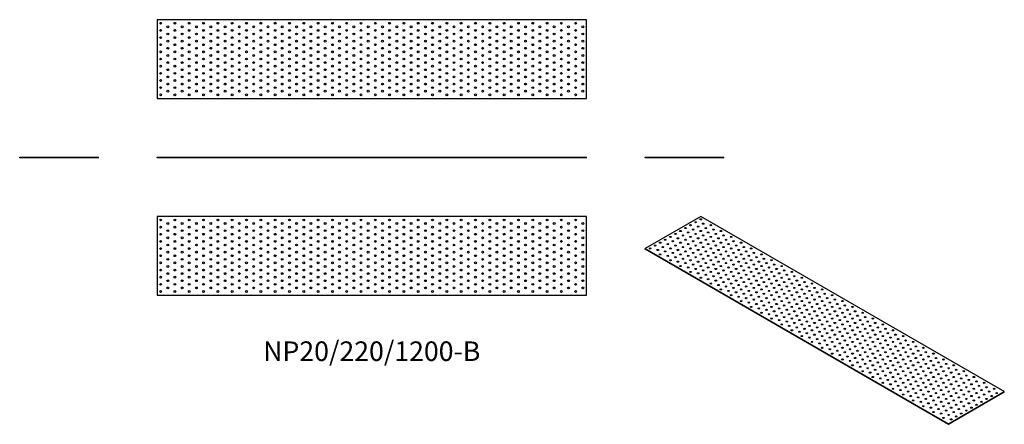
# Model space of a CAD drawing. Units: millimetres. Extents: x -984 to 1768, y -745 to 386.
import ezdxf

# ---------------------------------------------------------------- set-up
doc = ezdxf.new("R2010")
doc.units = ezdxf.units.MM
doc.styles.get("Standard").update_dxf_attribs({"font": 'arial.ttf'})

# ---------------------------------------------------------------- blocks, each defined once
blk = doc.blocks.new('NP20_220_1200-B-Front')
at = {"layer": ''}
for p, q in [((-600, 2), (600, 2)), ((-600, 0), (-600, 2)), ((600, 0), (-600, 0)), ((600, 0), (600, 2))]:
    blk.add_line(p, q, dxfattribs=at)
blk = doc.blocks.new('NP20_220_1200-B-Left')
at = {"layer": ''}
for p, q in [((-110, 2), (110, 2)), ((-110, 0), (-110, 2)), ((110, 0), (-110, 0)), ((110, 0), (110, 2))]:
    blk.add_line(p, q, dxfattribs=at)
blk = doc.blocks.new('NP20_220_1200-B-Right')
at = {"layer": ''}
for p, q in [((-110, 2), (110, 2)), ((-110, 0), (-110, 2)), ((110, 0), (-110, 0)), ((110, 0), (110, 2))]:
    blk.add_line(p, q, dxfattribs=at)
blk = doc.blocks.new('NP20_220_1200-B-Top')
at = {"layer": ''}
for p, q in [((-600, 110), (-600, -110)), ((600, 110), (-600, 110)), ((600, -110), (600, 110)), ((-600, -110), (600, -110))]:
    blk.add_line(p, q, dxfattribs=at)
for centre in [(-590, 100), (-570, 90), (-550, 100), (-530, 90), (-510, 100), (-490, 90), (-470, 100), (-450, 90), (-430, 100), (-410, 90), (-390, 100), (-370, 90), (-350, 100), (-330, 90), (-310, 100), (-290, 90), (-270, 100), (-250, 90), (-230, 100), (-210, 90), (-190, 100), (-170, 90), (-150, 100), (-130, 90), (-110, 100), (-90, 90), (-70, 100), (-50, 90), (-30, 100), (-10, 90), (10, 100), (30, 90), (50, 100), (70, 90), (90, 100), (110, 90), (130, 100), (150, 90), (170, 100), (190, 90), (210, 100), (230, 90), (250, 100), (270, 90), (290, 100), (310, 90), (330, 100), (350, 90), (370, 100), (390, 90), (410, 100), (430, 90), (450, 100), (470, 90), (490, 100), (510, 90), (530, 100), (550, 90), (570, 100), (590, 90), (-590, 80), (-590, 60), (-570, 70), (-550, 80), (-550, 60), (-530, 70), (-510, 80), (-510, 60), (-490, 70), (-470, 80), (-470, 60), (-450, 70), (-430, 80), (-430, 60), (-410, 70), (-390, 80), (-390, 60), (-370, 70), (-350, 80), (-350, 60), (-330, 70), (-310, 80), (-310, 60), (-290, 70), (-270, 80), (-270, 60), (-250, 70), (-230, 80), (-230, 60), (-210, 70), (-190, 80), (-190, 60), (-170, 70), (-150, 80), (-150, 60), (-130, 70), (-110, 80), (-110, 60), (-90, 70), (-70, 80), (-70, 60), (-50, 70), (-30, 80), (-30, 60), (-10, 70), (10, 80), (10, 60), (30, 70), (50, 80), (50, 60), (70, 70), (90, 80), (90, 60), (110, 70), (130, 80), (130, 60), (150, 70), (170, 80), (170, 60), (190, 70), (210, 80), (210, 60), (230, 70), (250, 80), (250, 60), (270, 70), (290, 80), (290, 60), (310, 70), (330, 80), (330, 60), (350, 70), (370, 80), (370, 60), (390, 70), (410, 80), (410, 60), (430, 70), (450, 80), (450, 60), (470, 70), (490, 80), (490, 60), (510, 70), (530, 80), (530, 60), (550, 70), (570, 80), (570, 60), (590, 70), (-590, 40), (-570, 50), (-570, 30), (-550, 40), (-530, 50), (-530, 30), (-510, 40), (-490, 50), (-490, 30), (-470, 40), (-450, 50), (-450, 30), (-430, 40), (-410, 50), (-410, 30), (-390, 40), (-370, 50), (-370, 30), (-350, 40), (-330, 50), (-330, 30), (-310, 40), (-290, 50), (-290, 30), (-270, 40), (-250, 50), (-250, 30), (-230, 40), (-210, 50), (-210, 30), (-190, 40), (-170, 50), (-170, 30), (-150, 40), (-130, 50), (-130, 30), (-110, 40), (-90, 50), (-90, 30), (-70, 40), (-50, 50), (-50, 30), (-30, 40), (-10, 50), (-10, 30), (10, 40), (30, 50), (30, 30), (50, 40), (70, 50), (70, 30), (90, 40), (110, 50), (110, 30), (130, 40), (150, 50), (150, 30), (170, 40), (190, 50), (190, 30), (210, 40), (230, 50), (230, 30), (250, 40), (270, 50), (270, 30), (290, 40), (310, 50), (310, 30), (330, 40), (350, 50), (350, 30), (370, 40), (390, 50), (390, 30), (410, 40), (430, 50), (430, 30), (450, 40), (470, 50), (470, 30), (490, 40), (510, 50), (510, 30), (530, 40), (550, 50), (550, 30), (570, 40), (590, 50), (590, 30), (-590, 20), (-590, 0), (-570, 10), (-550, 20), (-550, 0), (-530, 10), (-510, 20), (-510, 0), (-490, 10), (-470, 20), (-470, 0), (-450, 10), (-430, 20), (-430, 0), (-410, 10), (-390, 20), (-390, 0), (-370, 10), (-350, 20), (-350, 0), (-330, 10), (-310, 20), (-310, 0), (-290, 10), (-270, 20), (-270, 0), (-250, 10), (-230, 20), (-230, 0), (-210, 10), (-190, 20), (-190, 0), (-170, 10), (-150, 20), (-150, 0), (-130, 10), (-110, 20), (-110, 0), (-90, 10), (-70, 20), (-70, 0), (-50, 10), (-30, 20), (-30, 0), (-10, 10), (10, 20), (10, 0), (30, 10), (50, 20), (50, 0), (70, 10), (90, 20), (90, 0), (110, 10), (130, 20), (130, 0), (150, 10), (170, 20), (170, 0), (190, 10), (210, 20), (210, 0), (230, 10), (250, 20), (250, 0), (270, 10), (290, 20), (290, 0), (310, 10), (330, 20), (330, 0), (350, 10), (370, 20), (370, 0), (390, 10), (410, 20), (410, 0), (430, 10), (450, 20), (450, 0), (470, 10), (490, 20), (490, 0), (510, 10), (530, 20), (530, 0), (550, 10), (570, 20), (570, 0), (590, 10), (-590, -20), (-570, -10), (-570, -30), (-550, -20), (-530, -10), (-530, -30), (-510, -20), (-490, -10), (-490, -30), (-470, -20), (-450, -10), (-450, -30), (-430, -20), (-410, -10), (-410, -30), (-390, -20), (-370, -10), (-370, -30), (-350, -20), (-330, -10), (-330, -30), (-310, -20), (-290, -10), (-290, -30), (-270, -20), (-250, -10), (-250, -30), (-230, -20), (-210, -10), (-210, -30), (-190, -20), (-170, -10), (-170, -30), (-150, -20), (-130, -10), (-130, -30), (-110, -20), (-90, -10), (-90, -30), (-70, -20), (-50, -10), (-50, -30), (-30, -20), (-10, -10), (-10, -30), (10, -20), (30, -10), (30, -30), (50, -20), (70, -10), (70, -30), (90, -20), (110, -10), (110, -30), (130, -20), (150, -10), (150, -30), (170, -20), (190, -10), (190, -30), (210, -20), (230, -10), (230, -30), (250, -20), (270, -10), (270, -30), (290, -20), (310, -10), (310, -30), (330, -20), (350, -10), (350, -30), (370, -20), (390, -10), (390, -30), (410, -20), (430, -10), (430, -30), (450, -20), (470, -10), (470, -30), (490, -20), (510, -10), (510, -30), (530, -20), (550, -10), (550, -30), (570, -20), (590, -10), (590, -30), (-590, -40), (-570, -50), (-550, -40), (-530, -50), (-510, -40), (-490, -50), (-470, -40), (-450, -50), (-430, -40), (-410, -50), (-390, -40), (-370, -50), (-350, -40), (-330, -50), (-310, -40), (-290, -50), (-270, -40), (-250, -50), (-230, -40), (-210, -50), (-190, -40), (-170, -50), (-150, -40), (-130, -50), (-110, -40), (-90, -50), (-70, -40), (-50, -50), (-30, -40), (-10, -50), (10, -40), (30, -50), (50, -40), (70, -50), (90, -40), (110, -50), (130, -40), (150, -50), (170, -40), (190, -50), (210, -40), (230, -50), (250, -40), (270, -50), (290, -40), (310, -50), (330, -40), (350, -50), (370, -40), (390, -50), (410, -40), (430, -50), (450, -40), (470, -50), (490, -40), (510, -50), (530, -40), (550, -50), (570, -40), (590, -50), (-590, -60), (-590, -80), (-570, -70), (-550, -60), (-550, -80), (-530, -70), (-510, -60), (-510, -80), (-490, -70), (-470, -60), (-470, -80), (-450, -70), (-430, -60), (-430, -80), (-410, -70), (-390, -60), (-390, -80), (-370, -70), (-350, -60), (-350, -80), (-330, -70), (-310, -60), (-310, -80), (-290, -70), (-270, -60), (-270, -80), (-250, -70), (-230, -60), (-230, -80), (-210, -70), (-190, -60), (-190, -80), (-170, -70), (-150, -60), (-150, -80), (-130, -70), (-110, -60), (-110, -80), (-90, -70), (-70, -60), (-70, -80), (-50, -70), (-30, -60), (-30, -80), (-10, -70), (10, -60), (10, -80), (30, -70), (50, -60), (50, -80), (70, -70), (90, -60), (90, -80), (110, -70), (130, -60), (130, -80), (150, -70), (170, -60), (170, -80), (190, -70), (210, -60), (210, -80), (230, -70), (250, -60), (250, -80), (270, -70), (290, -60), (290, -80), (310, -70), (330, -60), (330, -80), (350, -70), (370, -60), (370, -80), (390, -70), (410, -60), (410, -80), (430, -70), (450, -60), (450, -80), (470, -70), (490, -60), (490, -80), (510, -70), (530, -60), (530, -80), (550, -70), (570, -60), (570, -80), (590, -70), (-590, -100), (-570, -90), (-550, -100), (-530, -90), (-510, -100), (-490, -90), (-470, -100), (-450, -90), (-430, -100), (-410, -90), (-390, -100), (-370, -90), (-350, -100), (-330, -90), (-310, -100), (-290, -90), (-270, -100), (-250, -90), (-230, -100), (-210, -90), (-190, -100), (-170, -90), (-150, -100), (-130, -90), (-110, -100), (-90, -90), (-70, -100), (-50, -90), (-30, -100), (-10, -90), (10, -100), (30, -90), (50, -100), (70, -90), (90, -100), (110, -90), (130, -100), (150, -90), (170, -100), (190, -90), (210, -100), (230, -90), (250, -100), (270, -90), (290, -100), (310, -90), (330, -100), (350, -90), (370, -100), (390, -90), (410, -100), (430, -90), (450, -100), (470, -90), (490, -100), (510, -90), (530, -100), (550, -90), (570, -100), (590, -90)]:
    blk.add_circle(centre, 2.5, dxfattribs=at)
blk = doc.blocks.new('NP20_220_1200-B-Bottom')
at = {"layer": ''}
for p, q in [((600, 110), (-600, 110)), ((-600, 110), (-600, -110)), ((600, -110), (600, 110)), ((-600, -110), (600, -110))]:
    blk.add_line(p, q, dxfattribs=at)
for centre in [(-590, 100), (-570, 90), (-550, 100), (-530, 90), (-510, 100), (-490, 90), (-470, 100), (-450, 90), (-430, 100), (-410, 90), (-390, 100), (-370, 90), (-350, 100), (-330, 90), (-310, 100), (-290, 90), (-270, 100), (-250, 90), (-230, 100), (-210, 90), (-190, 100), (-170, 90), (-150, 100), (-130, 90), (-110, 100), (-90, 90), (-70, 100), (-50, 90), (-30, 100), (-10, 90), (10, 100), (30, 90), (50, 100), (70, 90), (90, 100), (110, 90), (130, 100), (150, 90), (170, 100), (190, 90), (210, 100), (230, 90), (250, 100), (270, 90), (290, 100), (310, 90), (330, 100), (350, 90), (370, 100), (390, 90), (410, 100), (430, 90), (450, 100), (470, 90), (490, 100), (510, 90), (530, 100), (550, 90), (570, 100), (590, 90), (-590, 80), (-590, 60), (-570, 70), (-550, 80), (-550, 60), (-530, 70), (-510, 80), (-510, 60), (-490, 70), (-470, 80), (-470, 60), (-450, 70), (-430, 80), (-430, 60), (-410, 70), (-390, 80), (-390, 60), (-370, 70), (-350, 80), (-350, 60), (-330, 70), (-310, 80), (-310, 60), (-290, 70), (-270, 80), (-270, 60), (-250, 70), (-230, 80), (-230, 60), (-210, 70), (-190, 80), (-190, 60), (-170, 70), (-150, 80), (-150, 60), (-130, 70), (-110, 80), (-110, 60), (-90, 70), (-70, 80), (-70, 60), (-50, 70), (-30, 80), (-30, 60), (-10, 70), (10, 80), (10, 60), (30, 70), (50, 80), (50, 60), (70, 70), (90, 80), (90, 60), (110, 70), (130, 80), (130, 60), (150, 70), (170, 80), (170, 60), (190, 70), (210, 80), (210, 60), (230, 70), (250, 80), (250, 60), (270, 70), (290, 80), (290, 60), (310, 70), (330, 80), (330, 60), (350, 70), (370, 80), (370, 60), (390, 70), (410, 80), (410, 60), (430, 70), (450, 80), (450, 60), (470, 70), (490, 80), (490, 60), (510, 70), (530, 80), (530, 60), (550, 70), (570, 80), (570, 60), (590, 70), (-590, 40), (-570, 50), (-570, 30), (-550, 40), (-530, 50), (-530, 30), (-510, 40), (-490, 50), (-490, 30), (-470, 40), (-450, 50), (-450, 30), (-430, 40), (-410, 50), (-410, 30), (-390, 40), (-370, 50), (-370, 30), (-350, 40), (-330, 50), (-330, 30), (-310, 40), (-290, 50), (-290, 30), (-270, 40), (-250, 50), (-250, 30), (-230, 40), (-210, 50), (-210, 30), (-190, 40), (-170, 50), (-170, 30), (-150, 40), (-130, 50), (-130, 30), (-110, 40), (-90, 50), (-90, 30), (-70, 40), (-50, 50), (-50, 30), (-30, 40), (-10, 50), (-10, 30), (10, 40), (30, 50), (30, 30), (50, 40), (70, 50), (70, 30), (90, 40), (110, 50), (110, 30), (130, 40), (150, 50), (150, 30), (170, 40), (190, 50), (190, 30), (210, 40), (230, 50), (230, 30), (250, 40), (270, 50), (270, 30), (290, 40), (310, 50), (310, 30), (330, 40), (350, 50), (350, 30), (370, 40), (390, 50), (390, 30), (410, 40), (430, 50), (430, 30), (450, 40), (470, 50), (470, 30), (490, 40), (510, 50), (510, 30), (530, 40), (550, 50), (550, 30), (570, 40), (590, 50), (590, 30), (-590, 20), (-590, 0), (-570, 10), (-550, 20), (-550, 0), (-530, 10), (-510, 20), (-510, 0), (-490, 10), (-470, 20), (-470, 0), (-450, 10), (-430, 20), (-430, 0), (-410, 10), (-390, 20), (-390, 0), (-370, 10), (-350, 20), (-350, 0), (-330, 10), (-310, 20), (-310, 0), (-290, 10), (-270, 20), (-270, 0), (-250, 10), (-230, 20), (-230, 0), (-210, 10), (-190, 20), (-190, 0), (-170, 10), (-150, 20), (-150, 0), (-130, 10), (-110, 20), (-110, 0), (-90, 10), (-70, 20), (-70, 0), (-50, 10), (-30, 20), (-30, 0), (-10, 10), (10, 20), (10, 0), (30, 10), (50, 20), (50, 0), (70, 10), (90, 20), (90, 0), (110, 10), (130, 20), (130, 0), (150, 10), (170, 20), (170, 0), (190, 10), (210, 20), (210, 0), (230, 10), (250, 20), (250, 0), (270, 10), (290, 20), (290, 0), (310, 10), (330, 20), (330, 0), (350, 10), (370, 20), (370, 0), (390, 10), (410, 20), (410, 0), (430, 10), (450, 20), (450, 0), (470, 10), (490, 20), (490, 0), (510, 10), (530, 20), (530, 0), (550, 10), (570, 20), (570, 0), (590, 10), (-590, -20), (-570, -10), (-570, -30), (-550, -20), (-530, -10), (-530, -30), (-510, -20), (-490, -10), (-490, -30), (-470, -20), (-450, -10), (-450, -30), (-430, -20), (-410, -10), (-410, -30), (-390, -20), (-370, -10), (-370, -30), (-350, -20), (-330, -10), (-330, -30), (-310, -20), (-290, -10), (-290, -30), (-270, -20), (-250, -10), (-250, -30), (-230, -20), (-210, -10), (-210, -30), (-190, -20), (-170, -10), (-170, -30), (-150, -20), (-130, -10), (-130, -30), (-110, -20), (-90, -10), (-90, -30), (-70, -20), (-50, -10), (-50, -30), (-30, -20), (-10, -10), (-10, -30), (10, -20), (30, -10), (30, -30), (50, -20), (70, -10), (70, -30), (90, -20), (110, -10), (110, -30), (130, -20), (150, -10), (150, -30), (170, -20), (190, -10), (190, -30), (210, -20), (230, -10), (230, -30), (250, -20), (270, -10), (270, -30), (290, -20), (310, -10), (310, -30), (330, -20), (350, -10), (350, -30), (370, -20), (390, -10), (390, -30), (410, -20), (430, -10), (430, -30), (450, -20), (470, -10), (470, -30), (490, -20), (510, -10), (510, -30), (530, -20), (550, -10), (550, -30), (570, -20), (590, -10), (590, -30), (-590, -40), (-570, -50), (-550, -40), (-530, -50), (-510, -40), (-490, -50), (-470, -40), (-450, -50), (-430, -40), (-410, -50), (-390, -40), (-370, -50), (-350, -40), (-330, -50), (-310, -40), (-290, -50), (-270, -40), (-250, -50), (-230, -40), (-210, -50), (-190, -40), (-170, -50), (-150, -40), (-130, -50), (-110, -40), (-90, -50), (-70, -40), (-50, -50), (-30, -40), (-10, -50), (10, -40), (30, -50), (50, -40), (70, -50), (90, -40), (110, -50), (130, -40), (150, -50), (170, -40), (190, -50), (210, -40), (230, -50), (250, -40), (270, -50), (290, -40), (310, -50), (330, -40), (350, -50), (370, -40), (390, -50), (410, -40), (430, -50), (450, -40), (470, -50), (490, -40), (510, -50), (530, -40), (550, -50), (570, -40), (590, -50), (-590, -60), (-590, -80), (-570, -70), (-550, -60), (-550, -80), (-530, -70), (-510, -60), (-510, -80), (-490, -70), (-470, -60), (-470, -80), (-450, -70), (-430, -60), (-430, -80), (-410, -70), (-390, -60), (-390, -80), (-370, -70), (-350, -60), (-350, -80), (-330, -70), (-310, -60), (-310, -80), (-290, -70), (-270, -60), (-270, -80), (-250, -70), (-230, -60), (-230, -80), (-210, -70), (-190, -60), (-190, -80), (-170, -70), (-150, -60), (-150, -80), (-130, -70), (-110, -60), (-110, -80), (-90, -70), (-70, -60), (-70, -80), (-50, -70), (-30, -60), (-30, -80), (-10, -70), (10, -60), (10, -80), (30, -70), (50, -60), (50, -80), (70, -70), (90, -60), (90, -80), (110, -70), (130, -60), (130, -80), (150, -70), (170, -60), (170, -80), (190, -70), (210, -60), (210, -80), (230, -70), (250, -60), (250, -80), (270, -70), (290, -60), (290, -80), (310, -70), (330, -60), (330, -80), (350, -70), (370, -60), (370, -80), (390, -70), (410, -60), (410, -80), (430, -70), (450, -60), (450, -80), (470, -70), (490, -60), (490, -80), (510, -70), (530, -60), (530, -80), (550, -70), (570, -60), (570, -80), (590, -70), (-590, -100), (-570, -90), (-550, -100), (-530, -90), (-510, -100), (-490, -90), (-470, -100), (-450, -90), (-430, -100), (-410, -90), (-390, -100), (-370, -90), (-350, -100), (-330, -90), (-310, -100), (-290, -90), (-270, -100), (-250, -90), (-230, -100), (-210, -90), (-190, -100), (-170, -90), (-150, -100), (-130, -90), (-110, -100), (-90, -90), (-70, -100), (-50, -90), (-30, -100), (-10, -90), (10, -100), (30, -90), (50, -100), (70, -90), (90, -100), (110, -90), (130, -100), (150, -90), (170, -100), (190, -90), (210, -100), (230, -90), (250, -100), (270, -90), (290, -100), (310, -90), (330, -100), (350, -90), (370, -100), (390, -90), (410, -100), (430, -90), (450, -100), (470, -90), (490, -100), (510, -90), (530, -100), (550, -90), (570, -100), (590, -90)]:
    blk.add_circle(centre, 2.5, dxfattribs=at)
blk = doc.blocks.new('NP20_220_1200-B-ISO')
at = {"layer": ''}
for p, q in [((-346.5, 290.7), (-502, 200.9)), ((502, -199.2), (-346.5, 290.7)), ((-502, 200.9), (346.5, -289)), ((-502, 199.2), (-502, 200.9)), ((346.5, -290.7), (-502, 199.2)), ((346.5, -289), (502, -199.2)), ((502, -200.9), (346.5, -290.7)), ((502, -200.9), (502, -199.2)), ((346.5, -290.7), (346.5, -289))]:
    blk.add_line(p, q, dxfattribs=at)
for centre in [(-360.6, 274.3), (-346.5, 282.5), (-403.1, 249.8), (-388.9, 258), (-374.8, 266.2), (-367.7, 253.9), (-353.6, 262.1), (-346.5, 249.8), (-339.4, 270.3), (-332.3, 258), (-318.2, 266.2), (-311.1, 253.9), (-289.9, 249.8), (-445.5, 225.4), (-431.3, 233.5), (-424.3, 221.3), (-417.2, 241.7), (-410.1, 229.4), (-396, 237.6), (-388.9, 225.4), (-381.8, 245.8), (-374.8, 233.5), (-367.7, 221.3), (-360.6, 241.7), (-353.6, 229.4), (-339.4, 237.6), (-332.3, 225.4), (-325.3, 245.8), (-318.2, 233.5), (-311.1, 221.3), (-304.1, 241.7), (-297, 229.4), (-282.8, 237.6), (-275.8, 225.4), (-261.6, 233.5), (-254.6, 221.3), (-487.9, 200.9), (-473.8, 209), (-466.7, 196.8), (-459.6, 217.2), (-452.5, 204.9), (-445.5, 192.7), (-438.4, 213.1), (-431.3, 200.9), (-417.2, 209), (-410.1, 196.8), (-403.1, 217.2), (-396, 204.9), (-388.9, 192.7), (-381.8, 213.1), (-374.8, 200.9), (-360.6, 209), (-353.6, 196.8), (-346.5, 217.2), (-339.4, 204.9), (-332.3, 192.7), (-325.3, 213.1), (-318.2, 200.9), (-304.1, 209), (-297, 196.8), (-289.9, 217.2), (-282.8, 204.9), (-275.8, 192.7), (-268.7, 213.1), (-261.6, 200.9), (-247.5, 209), (-240.4, 196.8), (-233.3, 217.2), (-226.3, 204.9), (-219.2, 192.7), (-205.1, 200.9), (-459.6, 184.5), (-438.4, 180.4), (-431.3, 168.2), (-424.3, 188.6), (-417.2, 176.4), (-410.1, 164.1), (-403.1, 184.5), (-396, 172.3), (-381.8, 180.4), (-374.8, 168.2), (-367.7, 188.6), (-360.6, 176.4), (-353.6, 164.1), (-346.5, 184.5), (-339.4, 172.3), (-325.3, 180.4), (-318.2, 168.2), (-311.1, 188.6), (-304.1, 176.4), (-297, 164.1), (-289.9, 184.5), (-282.8, 172.3), (-268.7, 180.4), (-261.6, 168.2), (-254.6, 188.6), (-247.5, 176.4), (-240.4, 164.1), (-233.3, 184.5), (-226.3, 172.3), (-212.1, 180.4), (-205.1, 168.2), (-198, 188.6), (-190.9, 176.4), (-183.8, 164.1), (-176.8, 184.5), (-169.7, 172.3), (-148.5, 168.2), (-403.1, 151.9), (-388.9, 160), (-381.8, 147.8), (-367.7, 156), (-360.6, 143.7), (-346.5, 151.9), (-339.4, 139.6), (-332.3, 160), (-325.3, 147.8), (-311.1, 156), (-304.1, 143.7), (-289.9, 151.9), (-282.8, 139.6), (-275.8, 160), (-268.7, 147.8), (-254.6, 156), (-247.5, 143.7), (-233.3, 151.9), (-226.3, 139.6), (-219.2, 160), (-212.1, 147.8), (-198, 156), (-190.9, 143.7), (-176.8, 151.9), (-169.7, 139.6), (-162.6, 160), (-155.6, 147.8), (-141.4, 156), (-134.4, 143.7), (-120.2, 151.9), (-113.1, 139.6), (-374.8, 135.5), (-353.6, 131.5), (-346.5, 119.2), (-332.3, 127.4), (-325.3, 115.1), (-318.2, 135.5), (-311.1, 123.3), (-304.1, 111), (-297, 131.5), (-289.9, 119.2), (-275.8, 127.4), (-268.7, 115.1), (-261.6, 135.5), (-254.6, 123.3), (-247.5, 111), (-240.4, 131.5), (-233.3, 119.2), (-219.2, 127.4), (-212.1, 115.1), (-205.1, 135.5), (-198, 123.3), (-190.9, 111), (-183.8, 131.5), (-176.8, 119.2), (-162.6, 127.4), (-155.6, 115.1), (-148.5, 135.5), (-141.4, 123.3), (-134.4, 111), (-127.3, 131.5), (-120.2, 119.2), (-106.1, 127.4), (-99, 115.1), (-91.9, 135.5), (-84.9, 123.3), (-77.8, 111), (-63.6, 119.2), (-318.2, 102.9), (-297, 98.8), (-289.9, 86.5), (-282.8, 107), (-275.8, 94.7), (-268.7, 82.5), (-261.6, 102.9), (-254.6, 90.6), (-240.4, 98.8), (-233.3, 86.5), (-226.3, 107), (-219.2, 94.7), (-212.1, 82.5), (-205.1, 102.9), (-198, 90.6), (-183.8, 98.8), (-176.8, 86.5), (-169.7, 107), (-162.6, 94.7), (-155.6, 82.5), (-148.5, 102.9), (-141.4, 90.6), (-127.3, 98.8), (-120.2, 86.5), (-113.1, 107), (-106.1, 94.7), (-99, 82.5), (-91.9, 102.9), (-84.9, 90.6), (-70.7, 98.8), (-63.6, 86.5), (-56.6, 107), (-49.5, 94.7), (-42.4, 82.5), (-35.4, 102.9), (-28.3, 90.6), (-7.1, 86.5), (-261.6, 70.2), (-247.5, 78.4), (-240.4, 66.1), (-233.3, 53.9), (-226.3, 74.3), (-219.2, 62.1), (-205.1, 70.2), (-198, 58), (-190.9, 78.4), (-183.8, 66.1), (-176.8, 53.9), (-169.7, 74.3), (-162.6, 62.1), (-148.5, 70.2), (-141.4, 58), (-134.4, 78.4), (-127.3, 66.1), (-120.2, 53.9), (-113.1, 74.3), (-106.1, 62.1), (-91.9, 70.2), (-84.9, 58), (-77.8, 78.4), (-70.7, 66.1), (-63.6, 53.9), (-56.6, 74.3), (-49.5, 62.1), (-35.4, 70.2), (-28.3, 58), (-21.2, 78.4), (-14.1, 66.1), (-7.1, 53.9), (0, 74.3), (7.1, 62.1), (21.2, 70.2), (28.3, 58), (49.5, 53.9), (-212.1, 49.8), (-205.1, 37.6), (-190.9, 45.7), (-183.8, 33.5), (-169.7, 41.6), (-162.6, 29.4), (-155.6, 49.8), (-148.5, 37.6), (-134.4, 45.7), (-127.3, 33.5), (-113.1, 41.6), (-106.1, 29.4), (-99, 49.8), (-91.9, 37.6), (-77.8, 45.7), (-70.7, 33.5), (-56.6, 41.6), (-49.5, 29.4), (-42.4, 49.8), (-35.4, 37.6), (-21.2, 45.7), (-14.1, 33.5), (0, 41.6), (7.1, 29.4), (14.1, 49.8), (21.2, 37.6), (35.4, 45.7), (42.4, 33.5), (56.6, 41.6), (63.6, 29.4), (77.8, 37.6), (-176.8, 21.2), (-155.6, 17.1), (-148.5, 4.9), (-141.4, 25.3), (-134.4, 13.1), (-127.3, 0.8), (-120.2, 21.2), (-113.1, 9), (-99, 17.1), (-91.9, 4.9), (-84.9, 25.3), (-77.8, 13.1), (-70.7, 0.8), (-63.6, 21.2), (-56.6, 9), (-42.4, 17.1), (-35.4, 4.9), (-28.3, 25.3), (-21.2, 13.1), (-14.1, 0.8), (-7.1, 21.2), (0, 9), (14.1, 17.1), (21.2, 4.9), (28.3, 25.3), (35.4, 13.1), (42.4, 0.8), (49.5, 21.2), (56.6, 9), (70.7, 17.1), (77.8, 4.9), (84.9, 25.3), (91.9, 13.1), (99, 0.8), (106.1, 21.2), (113.1, 9), (134.4, 4.9), (-120.2, -11.4), (-106.1, -3.3), (-99, -15.5), (-91.9, -27.8), (-84.9, -7.3), (-77.8, -19.6), (-63.6, -11.4), (-56.6, -23.7), (-49.5, -3.3), (-42.4, -15.5), (-35.4, -27.8), (-28.3, -7.3), (-21.2, -19.6), (-7.1, -11.4), (0, -23.7), (7.1, -3.3), (14.1, -15.5), (21.2, -27.8), (28.3, -7.3), (35.4, -19.6), (49.5, -11.4), (56.6, -23.7), (63.6, -3.3), (70.7, -15.5), (77.8, -27.8), (84.9, -7.3), (91.9, -19.6), (106.1, -11.4), (113.1, -23.7), (120.2, -3.3), (127.3, -15.5), (134.4, -27.8), (141.4, -7.3), (148.5, -19.6), (162.6, -11.4), (169.7, -23.7), (190.9, -27.8), (-70.7, -31.8), (-63.6, -44.1), (-49.5, -35.9), (-42.4, -48.2), (-28.3, -40), (-21.2, -52.3), (-14.1, -31.8), (-7.1, -44.1), (0, -56.3), (7.1, -35.9), (14.1, -48.2), (28.3, -40), (35.4, -52.3), (42.4, -31.8), (49.5, -44.1), (56.6, -56.3), (63.6, -35.9), (70.7, -48.2), (84.9, -40), (91.9, -52.3), (99, -31.8), (106.1, -44.1), (113.1, -56.3), (120.2, -35.9), (127.3, -48.2), (141.4, -40), (148.5, -52.3), (155.6, -31.8), (162.6, -44.1), (169.7, -56.3), (176.8, -35.9), (183.8, -48.2), (198, -40), (205.1, -52.3), (219.2, -44.1), (226.3, -56.3), (-35.4, -60.4), (-14.1, -64.5), (-7.1, -76.8), (7.1, -68.6), (14.1, -80.8), (21.2, -60.4), (28.3, -72.7), (42.4, -64.5), (49.5, -76.8), (63.6, -68.6), (70.7, -80.8), (77.8, -60.4), (84.9, -72.7), (99, -64.5), (106.1, -76.8), (120.2, -68.6), (127.3, -80.8), (134.4, -60.4), (141.4, -72.7), (155.6, -64.5), (162.6, -76.8), (176.8, -68.6), (183.8, -80.8), (190.9, -60.4), (198, -72.7), (212.1, -64.5), (219.2, -76.8), (233.3, -68.6), (240.4, -80.8), (247.5, -60.4), (254.6, -72.7), (275.8, -76.8), (21.2, -93.1), (35.4, -84.9), (42.4, -97.2), (49.5, -109.4), (56.6, -89), (63.6, -101.2), (77.8, -93.1), (84.9, -105.3), (91.9, -84.9), (99, -97.2), (106.1, -109.4), (113.1, -89), (120.2, -101.2), (134.4, -93.1), (141.4, -105.3), (148.5, -84.9), (155.6, -97.2), (162.6, -109.4), (169.7, -89), (176.8, -101.2), (190.9, -93.1), (198, -105.3), (205.1, -84.9), (212.1, -97.2), (219.2, -109.4), (226.3, -89), (233.3, -101.2), (247.5, -93.1), (254.6, -105.3), (261.6, -84.9), (268.7, -97.2), (275.8, -109.4), (282.8, -89), (289.9, -101.2), (304.1, -93.1), (311.1, -105.3), (332.3, -109.4), (70.7, -113.5), (77.8, -125.7), (91.9, -117.6), (99, -129.8), (113.1, -121.7), (120.2, -133.9), (127.3, -113.5), (134.4, -125.7), (141.4, -138), (148.5, -117.6), (155.6, -129.8), (169.7, -121.7), (176.8, -133.9), (183.8, -113.5), (190.9, -125.7), (198, -138), (205.1, -117.6), (212.1, -129.8), (226.3, -121.7), (233.3, -133.9), (240.4, -113.5), (247.5, -125.7), (254.6, -138), (261.6, -117.6), (268.7, -129.8), (282.8, -121.7), (289.9, -133.9), (297, -113.5), (304.1, -125.7), (311.1, -138), (318.2, -117.6), (325.3, -129.8), (339.4, -121.7), (346.5, -133.9), (360.6, -125.7), (367.7, -138), (106.1, -142.1), (127.3, -146.2), (134.4, -158.4), (148.5, -150.2), (155.6, -162.5), (162.6, -142.1), (169.7, -154.3), (176.8, -166.6), (183.8, -146.2), (190.9, -158.4), (205.1, -150.2), (212.1, -162.5), (219.2, -142.1), (226.3, -154.3), (233.3, -166.6), (240.4, -146.2), (247.5, -158.4), (261.6, -150.2), (268.7, -162.5), (275.8, -142.1), (282.8, -154.3), (289.9, -166.6), (297, -146.2), (304.1, -158.4), (318.2, -150.2), (325.3, -162.5), (332.3, -142.1), (339.4, -154.3), (346.5, -166.6), (353.6, -146.2), (360.6, -158.4), (374.8, -150.2), (381.8, -162.5), (388.9, -142.1), (396, -154.3), (403.1, -166.6), (417.2, -158.4), (162.6, -174.7), (183.8, -178.8), (190.9, -191.1), (198, -170.6), (205.1, -182.9), (219.2, -174.7), (226.3, -187), (240.4, -178.8), (247.5, -191.1), (254.6, -170.6), (261.6, -182.9), (275.8, -174.7), (282.8, -187), (297, -178.8), (304.1, -191.1), (311.1, -170.6), (318.2, -182.9), (332.3, -174.7), (339.4, -187), (353.6, -178.8), (360.6, -191.1), (367.7, -170.6), (374.8, -182.9), (388.9, -174.7), (396, -187), (410.1, -178.8), (417.2, -191.1), (424.3, -170.6), (431.3, -182.9), (445.5, -174.7), (452.5, -187), (473.8, -191.1), (212.1, -195.1), (219.2, -207.4), (233.3, -199.2), (240.4, -211.5), (254.6, -203.3), (261.6, -215.6), (268.7, -195.1), (275.8, -207.4), (282.8, -219.6), (289.9, -199.2), (297, -211.5), (311.1, -203.3), (318.2, -215.6), (325.3, -195.1), (332.3, -207.4), (339.4, -219.6), (346.5, -199.2), (353.6, -211.5), (367.7, -203.3), (374.8, -215.6), (381.8, -195.1), (388.9, -207.4), (396, -219.6), (403.1, -199.2), (410.1, -211.5), (424.3, -203.3), (431.3, -215.6), (438.4, -195.1), (445.5, -207.4), (452.5, -219.6), (459.6, -199.2), (466.7, -211.5), (480.8, -203.3), (247.5, -223.7), (268.7, -227.8), (275.8, -240), (289.9, -231.9), (297, -244.1), (304.1, -223.7), (311.1, -236), (318.2, -248.2), (325.3, -227.8), (332.3, -240), (346.5, -231.9), (353.6, -244.1), (360.6, -223.7), (367.7, -236), (374.8, -248.2), (381.8, -227.8), (388.9, -240), (403.1, -231.9), (410.1, -244.1), (417.2, -223.7), (424.3, -236), (438.4, -227.8), (304.1, -256.4), (325.3, -260.5), (332.3, -272.7), (339.4, -252.3), (346.5, -264.5), (360.6, -256.4), (367.7, -268.6), (381.8, -260.5), (396, -252.3), (353.6, -276.8)]:
    blk.add_ellipse(centre, major_axis=(-2.5, 0), ratio=0.57735, dxfattribs=at)
for centre in [(-346.5, 280.9), (-403.1, 248.2), (-388.9, 256.4), (-374.8, 264.5), (-367.7, 252.3), (-360.6, 272.7), (-353.6, 260.5), (-346.5, 248.2), (-339.4, 268.6), (-332.3, 256.4), (-318.2, 264.5), (-311.1, 252.3), (-289.9, 248.2), (-445.5, 223.7), (-431.3, 231.9), (-424.3, 219.6), (-417.2, 240), (-410.1, 227.8), (-396, 236), (-388.9, 223.7), (-381.8, 244.1), (-374.8, 231.9), (-367.7, 219.6), (-360.6, 240), (-353.6, 227.8), (-339.4, 236), (-332.3, 223.7), (-325.3, 244.1), (-318.2, 231.9), (-311.1, 219.6), (-304.1, 240), (-297, 227.8), (-282.8, 236), (-275.8, 223.7), (-261.6, 231.9), (-254.6, 219.6), (-487.9, 199.2), (-473.8, 207.4), (-466.7, 195.1), (-459.6, 215.6), (-452.5, 203.3), (-438.4, 211.5), (-431.3, 199.2), (-417.2, 207.4), (-410.1, 195.1), (-403.1, 215.6), (-396, 203.3), (-381.8, 211.5), (-374.8, 199.2), (-360.6, 207.4), (-353.6, 195.1), (-346.5, 215.6), (-339.4, 203.3), (-325.3, 211.5), (-318.2, 199.2), (-304.1, 207.4), (-297, 195.1), (-289.9, 215.6), (-282.8, 203.3), (-268.7, 211.5), (-261.6, 199.2), (-247.5, 207.4), (-240.4, 195.1), (-233.3, 215.6), (-226.3, 203.3), (-205.1, 199.2), (-459.6, 182.9), (-445.5, 191.1), (-438.4, 178.8), (-431.3, 166.6), (-424.3, 187), (-417.2, 174.7), (-403.1, 182.9), (-396, 170.6), (-388.9, 191.1), (-381.8, 178.8), (-374.8, 166.6), (-367.7, 187), (-360.6, 174.7), (-346.5, 182.9), (-339.4, 170.6), (-332.3, 191.1), (-325.3, 178.8), (-318.2, 166.6), (-311.1, 187), (-304.1, 174.7), (-289.9, 182.9), (-282.8, 170.6), (-275.8, 191.1), (-268.7, 178.8), (-261.6, 166.6), (-254.6, 187), (-247.5, 174.7), (-233.3, 182.9), (-226.3, 170.6), (-219.2, 191.1), (-212.1, 178.8), (-205.1, 166.6), (-198, 187), (-190.9, 174.7), (-176.8, 182.9), (-169.7, 170.6), (-148.5, 166.6), (-410.1, 162.5), (-403.1, 150.2), (-388.9, 158.4), (-381.8, 146.2), (-367.7, 154.3), (-360.6, 142.1), (-353.6, 162.5), (-346.5, 150.2), (-339.4, 138), (-332.3, 158.4), (-325.3, 146.2), (-311.1, 154.3), (-304.1, 142.1), (-297, 162.5), (-289.9, 150.2), (-282.8, 138), (-275.8, 158.4), (-268.7, 146.2), (-254.6, 154.3), (-247.5, 142.1), (-240.4, 162.5), (-233.3, 150.2), (-226.3, 138), (-219.2, 158.4), (-212.1, 146.2), (-198, 154.3), (-190.9, 142.1), (-183.8, 162.5), (-176.8, 150.2), (-169.7, 138), (-162.6, 158.4), (-155.6, 146.2), (-141.4, 154.3), (-134.4, 142.1), (-120.2, 150.2), (-113.1, 138), (-374.8, 133.9), (-353.6, 129.8), (-346.5, 117.6), (-332.3, 125.7), (-325.3, 113.5), (-318.2, 133.9), (-311.1, 121.7), (-304.1, 109.4), (-297, 129.8), (-289.9, 117.6), (-275.8, 125.7), (-268.7, 113.5), (-261.6, 133.9), (-254.6, 121.7), (-247.5, 109.4), (-240.4, 129.8), (-233.3, 117.6), (-219.2, 125.7), (-212.1, 113.5), (-205.1, 133.9), (-198, 121.7), (-190.9, 109.4), (-183.8, 129.8), (-176.8, 117.6), (-162.6, 125.7), (-155.6, 113.5), (-148.5, 133.9), (-141.4, 121.7), (-134.4, 109.4), (-127.3, 129.8), (-120.2, 117.6), (-106.1, 125.7), (-99, 113.5), (-91.9, 133.9), (-84.9, 121.7), (-77.8, 109.4), (-63.6, 117.6), (-318.2, 101.2), (-297, 97.2), (-289.9, 84.9), (-282.8, 105.3), (-275.8, 93.1), (-261.6, 101.2), (-254.6, 89), (-240.4, 97.2), (-233.3, 84.9), (-226.3, 105.3), (-219.2, 93.1), (-205.1, 101.2), (-198, 89), (-183.8, 97.2), (-176.8, 84.9), (-169.7, 105.3), (-162.6, 93.1), (-148.5, 101.2), (-141.4, 89), (-127.3, 97.2), (-120.2, 84.9), (-113.1, 105.3), (-106.1, 93.1), (-91.9, 101.2), (-84.9, 89), (-70.7, 97.2), (-63.6, 84.9), (-56.6, 105.3), (-49.5, 93.1), (-35.4, 101.2), (-28.3, 89), (-7.1, 84.9), (-268.7, 80.8), (-261.6, 68.6), (-247.5, 76.8), (-240.4, 64.5), (-226.3, 72.7), (-219.2, 60.4), (-212.1, 80.8), (-205.1, 68.6), (-198, 56.3), (-190.9, 76.8), (-183.8, 64.5), (-169.7, 72.7), (-162.6, 60.4), (-155.6, 80.8), (-148.5, 68.6), (-141.4, 56.3), (-134.4, 76.8), (-127.3, 64.5), (-113.1, 72.7), (-106.1, 60.4), (-99, 80.8), (-91.9, 68.6), (-84.9, 56.3), (-77.8, 76.8), (-70.7, 64.5), (-56.6, 72.7), (-49.5, 60.4), (-42.4, 80.8), (-35.4, 68.6), (-28.3, 56.3), (-21.2, 76.8), (-14.1, 64.5), (0, 72.7), (7.1, 60.4), (21.2, 68.6), (28.3, 56.3), (-233.3, 52.3), (-212.1, 48.2), (-205.1, 35.9), (-190.9, 44.1), (-183.8, 31.8), (-176.8, 52.3), (-169.7, 40), (-162.6, 27.8), (-155.6, 48.2), (-148.5, 35.9), (-134.4, 44.1), (-127.3, 31.8), (-120.2, 52.3), (-113.1, 40), (-106.1, 27.8), (-99, 48.2), (-91.9, 35.9), (-77.8, 44.1), (-70.7, 31.8), (-63.6, 52.3), (-56.6, 40), (-49.5, 27.8), (-42.4, 48.2), (-35.4, 35.9), (-21.2, 44.1), (-14.1, 31.8), (-7.1, 52.3), (0, 40), (7.1, 27.8), (14.1, 48.2), (21.2, 35.9), (35.4, 44.1), (42.4, 31.8), (49.5, 52.3), (56.6, 40), (63.6, 27.8), (77.8, 35.9), (-176.8, 19.6), (-155.6, 15.5), (-148.5, 3.3), (-141.4, 23.7), (-134.4, 11.4), (-127.3, -0.8), (-120.2, 19.6), (-113.1, 7.3), (-99, 15.5), (-91.9, 3.3), (-84.9, 23.7), (-77.8, 11.4), (-70.7, -0.8), (-63.6, 19.6), (-56.6, 7.3), (-42.4, 15.5), (-35.4, 3.3), (-28.3, 23.7), (-21.2, 11.4), (-14.1, -0.8), (-7.1, 19.6), (0, 7.3), (14.1, 15.5), (21.2, 3.3), (28.3, 23.7), (35.4, 11.4), (42.4, -0.8), (49.5, 19.6), (56.6, 7.3), (70.7, 15.5), (77.8, 3.3), (84.9, 23.7), (91.9, 11.4), (99, -0.8), (106.1, 19.6), (113.1, 7.3), (134.4, 3.3), (-120.2, -13.1), (-106.1, -4.9), (-99, -17.1), (-84.9, -9), (-77.8, -21.2), (-63.6, -13.1), (-56.6, -25.3), (-49.5, -4.9), (-42.4, -17.1), (-28.3, -9), (-21.2, -21.2), (-7.1, -13.1), (0, -25.3), (7.1, -4.9), (14.1, -17.1), (28.3, -9), (35.4, -21.2), (49.5, -13.1), (56.6, -25.3), (63.6, -4.9), (70.7, -17.1), (84.9, -9), (91.9, -21.2), (106.1, -13.1), (113.1, -25.3), (120.2, -4.9), (127.3, -17.1), (141.4, -9), (148.5, -21.2), (162.6, -13.1), (169.7, -25.3), (-91.9, -29.4), (-70.7, -33.5), (-63.6, -45.7), (-49.5, -37.6), (-42.4, -49.8), (-35.4, -29.4), (-28.3, -41.6), (-21.2, -53.9), (-14.1, -33.5), (-7.1, -45.7), (7.1, -37.6), (14.1, -49.8), (21.2, -29.4), (28.3, -41.6), (35.4, -53.9), (42.4, -33.5), (49.5, -45.7), (63.6, -37.6), (70.7, -49.8), (77.8, -29.4), (84.9, -41.6), (91.9, -53.9), (99, -33.5), (106.1, -45.7), (120.2, -37.6), (127.3, -49.8), (134.4, -29.4), (141.4, -41.6), (148.5, -53.9), (155.6, -33.5), (162.6, -45.7), (176.8, -37.6), (183.8, -49.8), (190.9, -29.4), (198, -41.6), (205.1, -53.9), (219.2, -45.7), (-35.4, -62.1), (-14.1, -66.1), (-7.1, -78.4), (0, -58), (7.1, -70.2), (14.1, -82.5), (21.2, -62.1), (28.3, -74.3), (42.4, -66.1), (49.5, -78.4), (56.6, -58), (63.6, -70.2), (70.7, -82.5), (77.8, -62.1), (84.9, -74.3), (99, -66.1), (106.1, -78.4), (113.1, -58), (120.2, -70.2), (127.3, -82.5), (134.4, -62.1), (141.4, -74.3), (155.6, -66.1), (162.6, -78.4), (169.7, -58), (176.8, -70.2), (183.8, -82.5), (190.9, -62.1), (198, -74.3), (212.1, -66.1), (219.2, -78.4), (226.3, -58), (233.3, -70.2), (240.4, -82.5), (247.5, -62.1), (254.6, -74.3), (275.8, -78.4), (21.2, -94.7), (35.4, -86.5), (42.4, -98.8), (49.5, -111), (56.6, -90.6), (63.6, -102.9), (77.8, -94.7), (84.9, -107), (91.9, -86.5), (99, -98.8), (106.1, -111), (113.1, -90.6), (120.2, -102.9), (134.4, -94.7), (141.4, -107), (148.5, -86.5), (155.6, -98.8), (162.6, -111), (169.7, -90.6), (176.8, -102.9), (190.9, -94.7), (198, -107), (205.1, -86.5), (212.1, -98.8), (219.2, -111), (226.3, -90.6), (233.3, -102.9), (247.5, -94.7), (254.6, -107), (261.6, -86.5), (268.7, -98.8), (275.8, -111), (282.8, -90.6), (289.9, -102.9), (304.1, -94.7), (311.1, -107), (332.3, -111), (70.7, -115.1), (77.8, -127.4), (91.9, -119.2), (99, -131.5), (113.1, -123.3), (120.2, -135.5), (127.3, -115.1), (134.4, -127.4), (148.5, -119.2), (155.6, -131.5), (169.7, -123.3), (176.8, -135.5), (183.8, -115.1), (190.9, -127.4), (205.1, -119.2), (212.1, -131.5), (226.3, -123.3), (233.3, -135.5), (240.4, -115.1), (247.5, -127.4), (261.6, -119.2), (268.7, -131.5), (282.8, -123.3), (289.9, -135.5), (297, -115.1), (304.1, -127.4), (318.2, -119.2), (325.3, -131.5), (339.4, -123.3), (346.5, -135.5), (360.6, -127.4), (106.1, -143.7), (127.3, -147.8), (134.4, -160), (141.4, -139.6), (148.5, -151.9), (155.6, -164.1), (162.6, -143.7), (169.7, -156), (183.8, -147.8), (190.9, -160), (198, -139.6), (205.1, -151.9), (212.1, -164.1), (219.2, -143.7), (226.3, -156), (240.4, -147.8), (247.5, -160), (254.6, -139.6), (261.6, -151.9), (268.7, -164.1), (275.8, -143.7), (282.8, -156), (297, -147.8), (304.1, -160), (311.1, -139.6), (318.2, -151.9), (325.3, -164.1), (332.3, -143.7), (339.4, -156), (353.6, -147.8), (360.6, -160), (367.7, -139.6), (374.8, -151.9), (381.8, -164.1), (388.9, -143.7), (396, -156), (417.2, -160), (162.6, -176.4), (176.8, -168.2), (183.8, -180.4), (190.9, -192.7), (198, -172.3), (205.1, -184.5), (219.2, -176.4), (226.3, -188.6), (233.3, -168.2), (240.4, -180.4), (247.5, -192.7), (254.6, -172.3), (261.6, -184.5), (275.8, -176.4), (282.8, -188.6), (289.9, -168.2), (297, -180.4), (304.1, -192.7), (311.1, -172.3), (318.2, -184.5), (332.3, -176.4), (339.4, -188.6), (346.5, -168.2), (353.6, -180.4), (360.6, -192.7), (367.7, -172.3), (374.8, -184.5), (388.9, -176.4), (396, -188.6), (403.1, -168.2), (410.1, -180.4), (417.2, -192.7), (424.3, -172.3), (431.3, -184.5), (445.5, -176.4), (452.5, -188.6), (473.8, -192.7), (212.1, -196.8), (219.2, -209), (233.3, -200.9), (240.4, -213.1), (254.6, -204.9), (261.6, -217.2), (268.7, -196.8), (275.8, -209), (282.8, -221.3), (289.9, -200.9), (297, -213.1), (311.1, -204.9), (318.2, -217.2), (325.3, -196.8), (332.3, -209), (339.4, -221.3), (346.5, -200.9), (353.6, -213.1), (367.7, -204.9), (374.8, -217.2), (381.8, -196.8), (388.9, -209), (396, -221.3), (403.1, -200.9), (410.1, -213.1), (424.3, -204.9), (431.3, -217.2), (438.4, -196.8), (445.5, -209), (452.5, -221.3), (459.6, -200.9), (466.7, -213.1), (480.8, -204.9), (247.5, -225.4), (268.7, -229.4), (275.8, -241.7), (289.9, -233.5), (297, -245.8), (304.1, -225.4), (311.1, -237.6), (325.3, -229.4), (332.3, -241.7), (346.5, -233.5), (353.6, -245.8), (360.6, -225.4), (367.7, -237.6), (381.8, -229.4), (388.9, -241.7), (403.1, -233.5), (410.1, -245.8), (417.2, -225.4), (424.3, -237.6), (438.4, -229.4), (304.1, -258), (318.2, -249.8), (325.3, -262.1), (332.3, -274.3), (339.4, -253.9), (346.5, -266.2), (360.6, -258), (367.7, -270.3), (374.8, -249.8), (381.8, -262.1), (396, -253.9), (353.6, -278.4)]:
    blk.add_ellipse(centre, major_axis=(-2.5, 0), ratio=0.57735, start_param=3.742857, end_param=5.681921, dxfattribs=at)

msp = doc.modelspace()

# ---------------------------------------------------------------- block references
for name, p in [('NP20_220_1200-B-Bottom', (0, 276)), ('NP20_220_1200-B-Right', (-874, 0)), ('NP20_220_1200-B-Front', (0, 0)), ('NP20_220_1200-B-Left', (874, 0)), ('NP20_220_1200-B-Top', (0, -274)), ('NP20_220_1200-B-ISO', (1266, -454.7))]:
    msp.add_blockref(name, p)

# ---------------------------------------------------------------- texts
at = {"insert": (0, -548), "char_height": 54.667, "attachment_point": 5}
msp.add_mtext('NP20/220/1200-B', dxfattribs=at)

doc.saveas('drawing.dxf')
